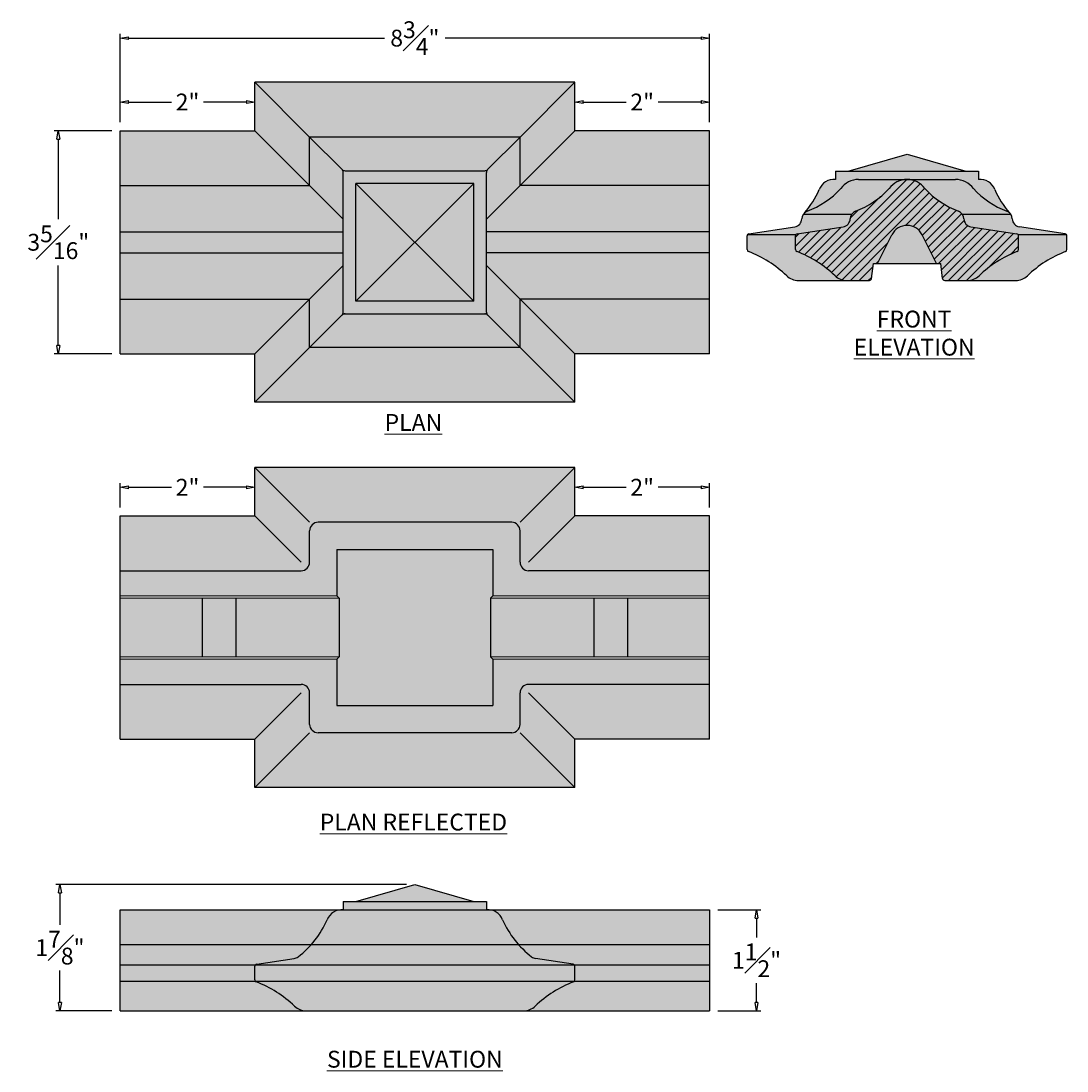
# Model space of a CAD drawing. Units: inches. Extents: x -1.5 to 14.1, y 0 to 15.6.
import ezdxf

# ---------------------------------------------------------------- set-up
doc = ezdxf.new("R2010")
doc.units = ezdxf.units.IN
doc.header["$MEASUREMENT"] = 0
doc.layers.get('0').update_dxf_attribs({"lineweight": 9})
doc.layers.add('_Main Draw', color=7, linetype='Continuous')
for name, color, linetype, lineweight in [('Dims-CallOuts', 7, 'Continuous', 9), ('Thick Drawing', 253, 'Continuous', 30), ('Thin Drawing', 252, 'Continuous', 5)]:
    doc.layers.add(name, color=color, linetype=linetype, lineweight=lineweight)
doc.styles.get("Standard").update_dxf_attribs({"font": 'ARIAL.TTF', "height": 0.25})
doc.dimstyles.new('Bruce1', dxfattribs={"dimtxt": 0.125, "dimasz": 0.125, "dimexe": 0.0625, "dimexo": 0.125, "dimgap": 0.09, "dimtad": 0, "dimtih": 1, "dimtoh": 1, "dimdec": 4, "dimzin": 0, "dimdsep": 46, "dimlunit": 4, "dimtxsty": 'Standard', "dimblk": 'CLOSEDBLANK', "dimcen": 0.09, "dimadec": 0, "dimazin": 0, "dimtfac": 1, "dimtdec": 4, "dimtofl": 0, "dimtmove": 0, "dimatfit": 3, "dimldrblk": 'CLOSEDBLANK', "dimfxl": 0, "dimfrac": 1, "dimtolj": 1, "dimtzin": 0, "dimarcsym": 0})

# ---------------------------------------------------------------- blocks, each defined once
blk = doc.blocks.new('_ClosedBlank')
at = {"color": 0, "linetype": 'ByBlock', "lineweight": -2}
for p, q in [((-1, 0.17), (0, 0)), ((-1, 0.17), (-1, -0.17)), ((0, 0), (-1, -0.17))]:
    blk.add_line(p, q, dxfattribs=at)
blk = doc.blocks.new('*D6')
at = {"layer": 'Dims-CallOuts', "color": 0, "lineweight": -2}
for p, q in [((0, 14.118), (0, 14.481)), ((0.125, 14.419), (0.764, 14.419)), ((1.875, 14.419), (1.236, 14.419)), ((2, 14.118), (2, 14.481))]:
    blk.add_line(p, q, dxfattribs=at)
at = {"layer": 'Dims-CallOuts', "color": 0, "lineweight": -2, "xscale": 0.125, "yscale": 0.125, "zscale": 0.125, "rotation": 180}
blk.add_blockref('_ClosedBlank', (0, 14.419), dxfattribs=at)
at = {"layer": 'Dims-CallOuts', "color": 0, "lineweight": -2, "xscale": 0.125, "yscale": 0.125, "zscale": 0.125}
blk.add_blockref('_ClosedBlank', (2, 14.419), dxfattribs=at)
at = {"layer": 'Dims-CallOuts', "color": 0, "insert": (1, 14.419), "char_height": 0.25, "attachment_point": 5}
blk.add_mtext('\\A1;2"', dxfattribs=at)
blk = doc.blocks.new('*D7')
at = {"layer": 'Dims-CallOuts', "color": 0, "lineweight": -2}
for p, q in [((6.75, 14.118), (6.75, 14.481)), ((6.875, 14.419), (7.514, 14.419)), ((8.625, 14.419), (7.986, 14.419)), ((8.75, 14.118), (8.75, 14.481))]:
    blk.add_line(p, q, dxfattribs=at)
at = {"layer": 'Dims-CallOuts', "color": 0, "lineweight": -2, "xscale": 0.125, "yscale": 0.125, "zscale": 0.125, "rotation": 180}
blk.add_blockref('_ClosedBlank', (6.75, 14.419), dxfattribs=at)
at = {"layer": 'Dims-CallOuts', "color": 0, "lineweight": -2, "xscale": 0.125, "yscale": 0.125, "zscale": 0.125}
blk.add_blockref('_ClosedBlank', (8.75, 14.419), dxfattribs=at)
at = {"layer": 'Dims-CallOuts', "color": 0, "insert": (7.75, 14.419), "char_height": 0.25, "attachment_point": 5}
blk.add_mtext('\\A1;2"', dxfattribs=at)
blk = doc.blocks.new('*D8')
at = {"layer": 'Dims-CallOuts', "color": 0, "lineweight": -2}
for p, q in [((0, 8.398), (0, 8.761)), ((2, 8.398), (2, 8.761)), ((0.125, 8.699), (0.764, 8.699)), ((1.875, 8.699), (1.236, 8.699))]:
    blk.add_line(p, q, dxfattribs=at)
at = {"layer": 'Dims-CallOuts', "color": 0, "lineweight": -2, "xscale": 0.125, "yscale": 0.125, "zscale": 0.125, "rotation": 180}
blk.add_blockref('_ClosedBlank', (0, 8.699), dxfattribs=at)
at = {"layer": 'Dims-CallOuts', "color": 0, "lineweight": -2, "xscale": 0.125, "yscale": 0.125, "zscale": 0.125}
blk.add_blockref('_ClosedBlank', (2, 8.699), dxfattribs=at)
at = {"layer": 'Dims-CallOuts', "color": 0, "insert": (1, 8.699), "char_height": 0.25, "attachment_point": 5}
blk.add_mtext('\\A1;2"', dxfattribs=at)
blk = doc.blocks.new('*D9')
at = {"layer": 'Dims-CallOuts', "color": 0, "lineweight": -2}
for p, q in [((6.75, 8.398), (6.75, 8.761)), ((8.75, 8.398), (8.75, 8.761)), ((6.875, 8.699), (7.514, 8.699)), ((8.625, 8.699), (7.986, 8.699))]:
    blk.add_line(p, q, dxfattribs=at)
at = {"layer": 'Dims-CallOuts', "color": 0, "lineweight": -2, "xscale": 0.125, "yscale": 0.125, "zscale": 0.125, "rotation": 180}
blk.add_blockref('_ClosedBlank', (6.75, 8.699), dxfattribs=at)
at = {"layer": 'Dims-CallOuts', "color": 0, "lineweight": -2, "xscale": 0.125, "yscale": 0.125, "zscale": 0.125}
blk.add_blockref('_ClosedBlank', (8.75, 8.699), dxfattribs=at)
at = {"layer": 'Dims-CallOuts', "color": 0, "insert": (7.75, 8.699), "char_height": 0.25, "attachment_point": 5}
blk.add_mtext('\\A1;2"', dxfattribs=at)
blk = doc.blocks.new('*D10')
at = {"layer": 'Dims-CallOuts', "color": 0, "lineweight": -2}
for p, q in [((-0.125, 13.993), (-0.981, 13.993)), ((-0.919, 13.868), (-0.919, 12.682)), ((-0.919, 10.806), (-0.919, 11.992)), ((-0.125, 10.681), (-0.981, 10.681))]:
    blk.add_line(p, q, dxfattribs=at)
at = {"layer": 'Dims-CallOuts', "color": 0, "lineweight": -2, "xscale": 0.125, "yscale": 0.125, "zscale": 0.125}
for p, rotation in [((-0.919, 13.993), 90), ((-0.919, 10.681), 270)]:
    blk.add_blockref('_ClosedBlank', p, dxfattribs=dict(at, rotation=rotation))
at = {"layer": 'Dims-CallOuts', "color": 0, "insert": (-0.919, 12.337), "char_height": 0.25, "attachment_point": 5}
blk.add_mtext('\\A1;3{\\H1.000000x;\\S5#16;}"', dxfattribs=at)
blk = doc.blocks.new('*D11')
at = {"layer": 'Dims-CallOuts', "color": 0, "lineweight": -2}
for p, q in [((0, 14.118), (0, 15.43)), ((0.125, 15.368), (3.923, 15.368)), ((8.625, 15.368), (4.827, 15.368)), ((8.75, 14.118), (8.75, 15.43))]:
    blk.add_line(p, q, dxfattribs=at)
at = {"layer": 'Dims-CallOuts', "color": 0, "lineweight": -2, "xscale": 0.125, "yscale": 0.125, "zscale": 0.125, "rotation": 180}
blk.add_blockref('_ClosedBlank', (0, 15.368), dxfattribs=at)
at = {"layer": 'Dims-CallOuts', "color": 0, "lineweight": -2, "xscale": 0.125, "yscale": 0.125, "zscale": 0.125}
blk.add_blockref('_ClosedBlank', (8.75, 15.368), dxfattribs=at)
at = {"layer": 'Dims-CallOuts', "color": 0, "insert": (4.375, 15.368), "char_height": 0.25, "attachment_point": 5}
blk.add_mtext('\\A1;8{\\H1.000000x;\\S3#4;}"', dxfattribs=at)
blk = doc.blocks.new('*D12')
at = {"layer": 'Dims-CallOuts', "color": 0, "lineweight": -2}
for p, q in [((4.25, 2.8), (-0.958, 2.8)), ((-0.895, 2.675), (-0.895, 2.204)), ((-0.895, 1.05), (-0.895, 1.522)), ((-0.125, 0.925), (-0.958, 0.925))]:
    blk.add_line(p, q, dxfattribs=at)
at = {"layer": 'Dims-CallOuts', "color": 0, "lineweight": -2, "xscale": 0.125, "yscale": 0.125, "zscale": 0.125}
for p, rotation in [((-0.895, 2.8), 90), ((-0.895, 0.925), 270)]:
    blk.add_blockref('_ClosedBlank', p, dxfattribs=dict(at, rotation=rotation))
at = {"layer": 'Dims-CallOuts', "color": 0, "insert": (-0.895, 1.863), "char_height": 0.25, "attachment_point": 5}
blk.add_mtext('\\A1;1{\\H1.000000x;\\S7#8;}"', dxfattribs=at)
blk = doc.blocks.new('*D13')
at = {"layer": 'Dims-CallOuts', "color": 0, "lineweight": -2}
for p, q in [((8.875, 2.425), (9.51, 2.425)), ((9.448, 2.3), (9.448, 2.016)), ((9.448, 1.05), (9.448, 1.334)), ((8.875, 0.925), (9.51, 0.925))]:
    blk.add_line(p, q, dxfattribs=at)
at = {"layer": 'Dims-CallOuts', "color": 0, "lineweight": -2, "xscale": 0.125, "yscale": 0.125, "zscale": 0.125}
for p, rotation in [((9.448, 2.425), 90), ((9.448, 0.925), 270)]:
    blk.add_blockref('_ClosedBlank', p, dxfattribs=dict(at, rotation=rotation))
at = {"layer": 'Dims-CallOuts', "color": 0, "insert": (9.448, 1.675), "char_height": 0.25, "attachment_point": 5}
blk.add_mtext('\\A1;1{\\H1.000000x;\\S1#2;}"', dxfattribs=at)

msp = doc.modelspace()

# ---------------------------------------------------------------- hatches: boundary and pattern name
at = {"layer": 'Thick Drawing'}
for points in [[(0, 10.68063), (0, 13.99313), (2, 13.99313), (2, 14.71188), (6.75, 14.71188), (6.75, 13.99313), (8.75, 13.99313), (8.75, 10.68063), (6.75, 10.68063), (6.75, 9.96188), (2, 9.96188), (2, 10.68063)], [(11.68274, 13.64462), (10.80774, 13.39462), (12.55774, 13.39462)], [(11.94836, 13.1329, 0.2422558), (11.68274, 13.26962, 0.2422558), (11.41712, 13.1329, -0.11321332), (10.91912, 12.79757, 0.30105165), (10.83906, 12.68514, -0.36055708), (10.73314, 12.56584), (10.05299, 12.4612, 0.37017831), (10.02649, 12.43031), (10.02649, 12.22869, 0.30991468), (10.04648, 12.19954, -0.09890183), (10.61426, 11.83893, 0.19310028), (10.78703, 11.76962), (11.1239, 11.76962, 0.37824245), (11.15491, 11.797), (11.18274, 12.01962), (11.24524, 12.01962), (11.459, 12.44842, -0.6188579), (11.90648, 12.44842), (12.12024, 12.01962), (12.18274, 12.01962), (12.21057, 11.797, 0.37824245), (12.24158, 11.76962), (12.57845, 11.76962, 0.19310028), (12.75122, 11.83893, -0.09890183), (13.319, 12.19954, 0.30991468), (13.33899, 12.22869), (13.33899, 12.43031, 0.37017831), (13.31249, 12.4612), (12.63234, 12.56584, -0.36055708), (12.52642, 12.68514, 0.30105165), (12.44636, 12.79757, -0.11321332)], [(12.74524, 13.39462), (10.62024, 13.39462), (10.62024, 13.26962, 0.34395814), (10.37988, 13.11872, -0.07180916), (10.16221, 12.77434, -0.09007106), (10.20037, 12.79757, 0.11321332), (10.69837, 13.1329, -0.2422558), (10.96399, 13.26962), (12.40149, 13.26962, -0.2422558), (12.66711, 13.1329, 0.11321332), (13.16511, 12.79757, -0.09007106), (13.20327, 12.77434, -0.07180916), (12.9856, 13.11872, 0.34395814), (12.74524, 13.26962)]]:
    msp.add_hatch(color=256, dxfattribs=at).paths.add_polyline_path(points)
h = msp.add_hatch(color=256, dxfattribs=at)
h.paths.add_polyline_path([(10.04648, 12.19954, -0.30991468), (10.02649, 12.22869), (10.02649, 12.43031, -0.17914885), (10.03402, 12.45066), (9.31527, 12.45066, 0.17914885), (9.30774, 12.43031), (9.30774, 12.22869, 0.30991468), (9.32773, 12.19954, -0.09890183), (9.89551, 11.83893, 0.19310028), (10.06828, 11.76962), (10.78703, 11.76962, -0.19310028), (10.61426, 11.83893, 0.09890183)])
h.paths.add_polyline_path([(10.83906, 12.68514, -0.14726153), (10.86217, 12.75341), (10.14342, 12.75341, 0.14726153), (10.12031, 12.68514, -0.36055708), (10.01439, 12.56584), (9.33424, 12.4612, 0.17914885), (9.31527, 12.45066), (10.03402, 12.45066, -0.17914885), (10.05299, 12.4612), (10.73314, 12.56584, 0.36055708)])
h.paths.add_polyline_path([(11.41712, 13.1329, -0.2422558), (11.68274, 13.26962), (10.96399, 13.26962, 0.2422558), (10.69837, 13.1329, -0.11321332), (10.20037, 12.79757, 0.14726153), (10.14342, 12.75341), (10.86217, 12.75341, -0.14726153), (10.91912, 12.79757, 0.11321332)])
h.paths.add_polyline_path([(12.40149, 13.26962), (11.68274, 13.26962, -0.2422558), (11.94836, 13.1329, 0.11321332), (12.44636, 12.79757, -0.14726153), (12.50331, 12.75341), (13.22206, 12.75341, 0.14726153), (13.16511, 12.79757, -0.11321332), (12.66711, 13.1329, 0.2422558)])
h.paths.add_polyline_path([(13.24517, 12.68514, 0.14726153), (13.22206, 12.75341), (12.50331, 12.75341, -0.14726153), (12.52642, 12.68514, 0.36055708), (12.63234, 12.56584), (13.31249, 12.4612, -0.17914885), (13.33146, 12.45066), (14.05021, 12.45066, 0.17914885), (14.03124, 12.4612), (13.35109, 12.56584, -0.36055708)])
h.paths.add_polyline_path([(14.05774, 12.43031, 0.17914885), (14.05021, 12.45066), (13.33146, 12.45066, -0.17914885), (13.33899, 12.43031), (13.33899, 12.22869, -0.30991468), (13.319, 12.19954, 0.09890183), (12.75122, 11.83893, -0.19310028), (12.57845, 11.76962), (13.2972, 11.76962, 0.19310028), (13.46997, 11.83893, -0.09890183), (14.03775, 12.19954, 0.30991468), (14.05774, 12.22869)])
h = msp.add_hatch(color=256, dxfattribs=at)
h.paths.add_polyline_path([(0, 8.27267), (0, 7.46017), (2.6875, 7.46017, 0.41421356), (2.8125, 7.58517), (2.8125, 8.05392, -0.41421356), (2.9375, 8.17892), (5.8125, 8.17892, -0.41421356), (5.9375, 8.05392), (5.9375, 7.58517, 0.41421356), (6.0625, 7.46017), (8.75, 7.46017), (8.75, 8.27267), (6.75, 8.27267), (6.75, 8.99142), (2, 8.99142), (2, 8.27267)])
h.paths.add_polyline_path([(0, 7.46017), (0, 7.08517), (3.21875, 7.08517), (3.21875, 7.77267), (5.53125, 7.77267), (5.53125, 7.08517), (8.75, 7.08517), (8.75, 7.46017), (6.0625, 7.46017, -0.41421356), (5.9375, 7.58517), (5.9375, 8.05392, 0.41421356), (5.8125, 8.17892), (2.9375, 8.17892, 0.41421356), (2.8125, 8.05392), (2.8125, 7.58517, -0.41421356), (2.6875, 7.46017)])
h.paths.add_polyline_path([(2.8125, 5.17892), (2.8125, 5.64767, 0.41421356), (2.6875, 5.77267), (0, 5.77267), (0, 4.96017), (2, 4.96017), (2, 4.24142), (6.75, 4.24142), (6.75, 4.96017), (8.75, 4.96017), (8.75, 5.77267), (6.0625, 5.77267, 0.41421356), (5.9375, 5.64767), (5.9375, 5.17892, -0.41421356), (5.8125, 5.05392), (2.9375, 5.05392, -0.41421356)])
h.paths.add_polyline_path([(5.8125, 5.05392, 0.41421356), (5.9375, 5.17892), (5.9375, 5.64767, -0.41421356), (6.0625, 5.77267), (8.75, 5.77267), (8.75, 6.14767), (5.53125, 6.14767), (5.53125, 5.46017), (3.21875, 5.46017), (3.21875, 6.14767), (0, 6.14767), (0, 5.77267), (2.6875, 5.77267, -0.41421356), (2.8125, 5.64767), (2.8125, 5.17892, 0.41421356), (2.9375, 5.05392)])
h = msp.add_hatch(color=256, dxfattribs=at)
h.paths.add_polyline_path([(1.21875, 6.17892), (1.71875, 6.17892), (1.71875, 7.05392), (1.21875, 7.05392)])
h.paths.add_polyline_path([(7.53125, 7.05392), (7.03125, 7.05392), (7.03125, 6.17892), (7.53125, 6.17892)])
h = msp.add_hatch(color=256, dxfattribs=at)
h.paths.add_polyline_path([(4.375, 2.80024), (3.5, 2.55024), (5.25, 2.55024)])
h.paths.add_polyline_path([(5.4375, 2.55024), (3.3125, 2.55024), (3.3125, 2.42524), (5.4375, 2.42524)])
h.paths.add_polyline_path([(5.67786, 2.27434, 0.28789199), (5.48445, 2.42524), (3.26555, 2.42524, 0.28789199), (3.07214, 2.27434, -0.07670496), (2.83623, 1.90903), (5.91377, 1.90903, -0.07670496)])
h.paths.add_polyline_path([(5.91377, 1.90903), (2.83623, 1.90903, -0.04686178), (2.64124, 1.72714, -0.12675433), (2.5839, 1.70257), (2.0265, 1.61682, 0.17914885), (2.00753, 1.60628), (2.72628, 1.60628), (6.74247, 1.60628, 0.17914885), (6.7235, 1.61682), (6.1661, 1.70257, -0.12675433), (6.10876, 1.72714, -0.04686178)])
h.paths.add_polyline_path([(6.75, 1.58593, 0.17914885), (6.74247, 1.60628), (6.02372, 1.60628), (2.00753, 1.60628, 0.17914885), (2, 1.58593), (2, 1.38431, 0.15140517), (2.00548, 1.36664), (6.74452, 1.36664, 0.15140517), (6.75, 1.38431)])
h.paths.add_polyline_path([(6.73001, 1.35516, 0.15140517), (6.74452, 1.36664), (2.00548, 1.36664, 0.15140517), (2.01999, 1.35516, -0.09890183), (2.58777, 0.99455, 0.19310028), (2.76054, 0.92524), (3.81616, 0.92524), (5.98946, 0.92524, 0.19310028), (6.16223, 0.99455, -0.09890183)])
h = msp.add_hatch(color=256, dxfattribs=at)
h.paths.add_polyline_path([(3.07214, 2.27434, -0.28789199), (3.26555, 2.42524), (0, 2.42524), (0, 1.90903), (2.83623, 1.90903, 0.07670496)])
h.paths.add_polyline_path([(2.83623, 1.90903), (0, 1.90903), (0, 1.60628), (2.00753, 1.60628, -0.17914885), (2.0265, 1.61682), (2.5839, 1.70257, 0.12675433), (2.64124, 1.72714, 0.04686178)])
h.paths.add_polyline_path([(2, 1.58593, -0.17914885), (2.00753, 1.60628), (2, 1.60628), (0, 1.60628), (0, 1.36664), (2.00548, 1.36664, -0.15140517), (2, 1.38431)])
h.paths.add_polyline_path([(2.01999, 1.35516, -0.15140517), (2.00548, 1.36664), (0, 1.36664), (0, 0.92524), (2.76054, 0.92524, -0.19310028), (2.58777, 0.99455, 0.09890183)])
h = msp.add_hatch(color=256, dxfattribs=at)
h.paths.add_polyline_path([(8.75, 2.42524), (5.48445, 2.42524, -0.28789199), (5.67786, 2.27434, 0.07670496), (5.91377, 1.90903), (8.75, 1.90903)])
h.paths.add_polyline_path([(8.75, 1.90903), (5.91377, 1.90903, 0.04686178), (6.10876, 1.72714, 0.12675433), (6.1661, 1.70257), (6.7235, 1.61682, -0.17914885), (6.74247, 1.60628), (8.75, 1.60628)])
h.paths.add_polyline_path([(8.75, 1.60628), (6.74247, 1.60628, -0.17914885), (6.75, 1.58593), (6.75, 1.38431, -0.15140517), (6.74452, 1.36664), (8.75, 1.36664)])
h.paths.add_polyline_path([(8.75, 1.36664), (6.74452, 1.36664, -0.15140517), (6.73001, 1.35516, 0.09890183), (6.16223, 0.99455, -0.19310028), (5.98946, 0.92524), (8.75, 0.92524)])
at = {"layer": 'Thin Drawing'}
h = msp.add_hatch(dxfattribs=at)
h.set_pattern_fill('ANSI31', color=256, scale=0.75, style=0)
h.paths.add_polyline_path([(11.94836, 13.1329, 0.2422558), (11.68274, 13.26962, 0.2422558), (11.41712, 13.1329, -0.11321332), (10.91912, 12.79757, 0.30105165), (10.83906, 12.68514, -0.36055708), (10.73314, 12.56584), (10.05299, 12.4612, 0.37017831), (10.02649, 12.43031), (10.02649, 12.22869, 0.30991468), (10.04648, 12.19954, -0.09890183), (10.61426, 11.83893, 0.19310028), (10.78703, 11.76962), (11.1239, 11.76962, 0.37824245), (11.15491, 11.797), (11.18274, 12.01962), (11.24524, 12.01962), (11.459, 12.44842, -0.6188579), (11.90648, 12.44842), (12.12024, 12.01962), (12.18274, 12.01962), (12.21057, 11.797, 0.37824245), (12.24158, 11.76962), (12.57845, 11.76962, 0.19310028), (12.75122, 11.83893, -0.09890183), (13.319, 12.19954, 0.30991468), (13.33899, 12.22869), (13.33899, 12.43031, 0.37017831), (13.31249, 12.4612), (12.63234, 12.56584, -0.36055708), (12.52642, 12.68514, 0.30105165), (12.44636, 12.79757, -0.11321332)])
msp.add_hatch(color=256, dxfattribs=at).paths.add_polyline_path([(11.90648, 12.44842, 0.6188579), (11.459, 12.44842), (11.24524, 12.01962), (12.12024, 12.01962)])
h = msp.add_hatch(color=256, dxfattribs=at)
h.paths.add_polyline_path([(3.21875, 7.08517), (0, 7.08517), (0, 7.05392), (3.25, 7.05392)])
h.paths.add_polyline_path([(3.25, 6.17892), (0, 6.17892), (0, 6.14767), (3.21875, 6.14767)])
h.paths.add_polyline_path([(1.21875, 7.05392), (0, 7.05392), (0, 6.17892), (1.21875, 6.17892)])
h.paths.add_polyline_path([(3.25, 7.05392), (1.71875, 7.05392), (1.71875, 6.17892), (3.25, 6.17892)])
h.paths.add_polyline_path([(5.5, 7.05392), (5.53125, 7.08517), (5.53125, 7.77267), (3.21875, 7.77267), (3.21875, 7.08517), (3.25, 7.05392), (3.25, 6.17892), (3.21875, 6.14767), (3.21875, 5.46017), (5.53125, 5.46017), (5.53125, 6.14767), (5.5, 6.17892)])
h.paths.add_polyline_path([(7.03125, 7.05392), (5.5, 7.05392), (5.5, 6.17892), (7.03125, 6.17892)])
h.paths.add_polyline_path([(8.75, 7.08517), (5.53125, 7.08517), (5.5, 7.05392), (8.75, 7.05392)])
h.paths.add_polyline_path([(8.75, 6.17892), (5.5, 6.17892), (5.53125, 6.14767), (8.75, 6.14767)])
h.paths.add_polyline_path([(8.75, 7.05392), (7.53125, 7.05392), (7.53125, 6.17892), (8.75, 6.17892)])

# ---------------------------------------------------------------- linework, layer by layer
at = {"layer": '_Main Draw'}
for p, q in [((6.75, 14.71188), (2, 14.71188)), ((2, 13.99313), (2, 14.71188)), ((6.75, 13.99313), (6.75, 14.71188)), ((0, 13.99313), (2, 13.99313)), ((0, 10.68063), (0, 13.99313)), ((5.9375, 13.89938), (2.8125, 13.89938)), ((2.8125, 13.18063), (2.8125, 13.89938)), ((5.9375, 13.18063), (5.9375, 13.89938)), ((8.75, 13.99313), (6.75, 13.99313)), ((8.75, 10.68063), (8.75, 13.99313)), ((10.80774, 13.39462), (11.68274, 13.64462)), ((11.68274, 13.64462), (12.55774, 13.39462)), ((3.3125, 11.30027), (3.3125, 13.37349)), ((3.33839, 13.39938), (5.41161, 13.39938)), ((5.4375, 11.30027), (5.4375, 13.37349)), ((10.62024, 13.39462), (12.74524, 13.39462)), ((10.62024, 13.39462), (10.62024, 13.26962)), ((10.96399, 13.26962), (12.40149, 13.26962)), ((10.96399, 13.26962), (12.40149, 13.26962)), ((12.74524, 13.39462), (12.74524, 13.26962)), ((0, 13.18063), (2.8125, 13.18063)), ((3.5, 11.46188), (3.5, 13.21188)), ((5.25, 13.21188), (3.5, 13.21188)), ((5.25, 11.46188), (5.25, 13.21188)), ((8.75, 13.18063), (5.9375, 13.18063)), ((10.14342, 12.75341), (10.86217, 12.75341)), ((10.14342, 12.75341), (10.86217, 12.75341)), ((12.50331, 12.75341), (13.22206, 12.75341)), ((12.50331, 12.75341), (13.22206, 12.75341)), ((0, 12.49313), (3.3125, 12.49313)), ((8.75, 12.49313), (5.4375, 12.49313)), ((9.33424, 12.4612), (10.01439, 12.56584)), ((10.05299, 12.4612), (10.73314, 12.56584)), ((12.63234, 12.56584), (13.31249, 12.4612)), ((14.03124, 12.4612), (13.35109, 12.56584)), ((9.30774, 12.45066), (10.03402, 12.45066)), ((9.30774, 12.22869), (9.30774, 12.43031)), ((10.02649, 12.22869), (10.02649, 12.43031)), ((11.24524, 12.01962), (11.459, 12.44842)), ((12.12024, 12.01962), (11.90648, 12.44842)), ((13.33146, 12.45066), (14.05021, 12.45066)), ((13.33899, 12.22869), (13.33899, 12.43031)), ((14.05774, 12.22869), (14.05774, 12.43031)), ((0, 12.18063), (3.3125, 12.18063)), ((8.75, 12.18063), (5.4375, 12.18063)), ((11.15491, 11.797), (11.18274, 12.01962)), ((11.18274, 12.01962), (11.24524, 12.01962)), ((11.24524, 12.01962), (12.12024, 12.01962)), ((12.12024, 12.01962), (12.18274, 12.01962)), ((12.21057, 11.797), (12.18274, 12.01962)), ((10.06828, 11.76962), (11.1239, 11.76962)), ((10.78703, 11.76962), (11.1239, 11.76962)), ((12.24158, 11.76962), (12.57845, 11.76962)), ((12.24158, 11.76962), (13.2972, 11.76962)), ((0, 11.49313), (2.8125, 11.49313)), ((2.8125, 10.77438), (2.8125, 11.49313)), ((5.25, 11.46188), (3.5, 11.46188)), ((8.75, 11.49313), (5.9375, 11.49313)), ((5.9375, 10.77438), (5.9375, 11.49313)), ((3.3125, 11.27438), (5.4375, 11.27438)), ((5.9375, 10.77438), (2.8125, 10.77438)), ((0, 10.68063), (2, 10.68063)), ((2, 9.96188), (2, 10.68063)), ((8.75, 10.68063), (6.75, 10.68063)), ((6.75, 9.96188), (6.75, 10.68063)), ((6.75, 9.96188), (2, 9.96188)), ((6.75, 8.99142), (2, 8.99142)), ((2, 8.27267), (2, 8.99142)), ((6.75, 8.27267), (6.75, 8.99142)), ((0, 8.27267), (2, 8.27267)), ((0, 4.96017), (0, 8.27267)), ((8.75, 8.27267), (6.75, 8.27267)), ((8.75, 4.96017), (8.75, 8.27267)), ((5.8125, 8.17892), (2.9375, 8.17892)), ((2.8125, 7.58517), (2.8125, 8.05392)), ((5.9375, 7.58517), (5.9375, 8.05392)), ((3.21875, 7.77267), (3.21875, 7.08517)), ((3.21875, 7.77267), (5.53125, 7.77267)), ((5.53125, 7.77267), (5.53125, 7.08517)), ((0, 7.46017), (2.6875, 7.46017)), ((8.75, 7.46017), (6.0625, 7.46017)), ((1.21875, 7.05392), (1.21875, 6.17892)), ((1.71875, 7.05392), (1.71875, 6.17892)), ((3.25, 7.05392), (3.25, 6.17892)), ((5.5, 7.05392), (5.5, 6.17892)), ((7.03125, 7.05392), (7.03125, 6.17892)), ((7.53125, 7.05392), (7.53125, 6.17892)), ((3.21875, 6.14767), (3.21875, 5.46017)), ((5.53125, 6.14767), (5.53125, 5.46017)), ((0, 5.77267), (2.6875, 5.77267)), ((8.75, 5.77267), (6.0625, 5.77267)), ((2.8125, 5.17892), (2.8125, 5.64767)), ((5.9375, 5.17892), (5.9375, 5.64767)), ((3.21875, 5.46017), (5.53125, 5.46017)), ((5.8125, 5.05392), (2.9375, 5.05392)), ((0, 4.96017), (2, 4.96017)), ((2, 4.24142), (2, 4.96017)), ((8.75, 4.96017), (6.75, 4.96017)), ((6.75, 4.24142), (6.75, 4.96017)), ((6.75, 4.24142), (2, 4.24142)), ((3.5, 2.55024), (4.375, 2.80024)), ((4.375, 2.80024), (5.25, 2.55024)), ((3.3125, 2.55024), (5.4375, 2.55024)), ((3.3125, 2.55024), (3.3125, 2.42524)), ((5.4375, 2.55024), (5.4375, 2.42524)), ((0, 0.92524), (0, 2.42524)), ((0, 2.42524), (8.75, 2.42524)), ((3.65625, 2.42524), (5.09375, 2.42524)), ((8.75, 2.42524), (8.75, 0.92524)), ((0, 1.90903), (8.75, 1.90903)), ((0, 1.60628), (8.75, 1.60628)), ((2, 1.60628), (2.72628, 1.60628)), ((2, 1.38431), (2, 1.58593)), ((2.0265, 1.61682), (2.5839, 1.70257)), ((6.02372, 1.60628), (6.74247, 1.60628)), ((6.7235, 1.61682), (6.1661, 1.70257)), ((6.75, 1.38431), (6.75, 1.58593)), ((0, 1.36664), (8.75, 1.36664)), ((0, 0.92524), (8.75, 0.92524)), ((2.76054, 0.92524), (3.81616, 0.92524)), ((4.93384, 0.92524), (5.27071, 0.92524)), ((4.93384, 0.92524), (5.98946, 0.92524))]:
    msp.add_line(p, q, dxfattribs=at)
for centre, radius, start, end in [((3.33839, 13.46188), 0.0625, 225, 270), ((3.25, 13.37349), 0.0625, 0, 45), ((5.41161, 13.46188), 0.0625, 270, 315), ((5.5, 13.37349), 0.0625, 135, 180), ((10.59676, 13.04014), 0.23068, 84.159227, 160.083517), ((10.96399, 12.94324), 0.32639, 90, 144.471516), ((11.68274, 12.94324), 0.32639, 90, 144.471516), ((11.68274, 12.94324), 0.32639, 35.528484, 90), ((12.40149, 12.94324), 0.32639, 35.528484, 90), ((12.76871, 13.04014), 0.23068, 19.916483, 95.840773), ((9.07828, 13.70043), 1.42568, 319.489976, 335.919223), ((9.71837, 14.05083), 1.34276, 291.036639, 316.873211), ((10.43712, 14.05083), 1.34276, 291.036639, 316.873211), ((12.92836, 14.05083), 1.34276, 223.126789, 248.963361), ((13.64711, 14.05083), 1.34276, 223.126789, 248.963361), ((14.2872, 13.70043), 1.42568, 204.080777, 220.510024), ((10.24524, 12.6809), 0.125, 111.036639, 178.054673), ((10.24524, 12.6809), 0.125, 111.036639, 178.054673), ((10.96399, 12.6809), 0.125, 111.036639, 178.054673), ((12.40149, 12.6809), 0.125, 1.945327, 68.963361), ((13.12024, 12.6809), 0.125, 1.945327, 68.963361), ((13.12024, 12.6809), 0.125, 1.945327, 68.963361), ((9.99538, 12.68938), 0.125, 278.746162, 358.054673), ((9.99538, 12.68938), 0.125, 278.746162, 358.054673), ((10.71413, 12.68938), 0.125, 278.746162, 358.054673), ((12.65135, 12.68938), 0.125, 181.945327, 261.253838), ((13.3701, 12.68938), 0.125, 181.945327, 261.253838), ((13.3701, 12.68938), 0.125, 181.945327, 261.253838), ((11.68274, 12.33688), 0.25, 26.496758, 153.503242), ((9.33899, 12.43031), 0.03125, 98.746162, 180), ((10.05774, 12.43031), 0.03125, 98.746162, 180), ((13.30774, 12.43031), 0.03125, 0, 81.253838), ((14.02649, 12.43031), 0.03125, 0, 81.253838), ((9.33899, 12.22869), 0.03125, 180, 248.875904), ((8.709, 10.59807), 1.71684, 46.282749, 68.875904), ((10.05774, 12.22869), 0.03125, 180, 248.875904), ((9.42775, 10.59807), 1.71684, 46.282749, 68.875904), ((13.93773, 10.59807), 1.71684, 111.124096, 133.717251), ((13.30774, 12.22869), 0.03125, 291.124096, 0), ((14.65648, 10.59807), 1.71684, 111.124096, 133.717251), ((14.02649, 12.22869), 0.03125, 291.124096, 0), ((10.06828, 12.01962), 0.25, 226.282749, 270), ((10.78703, 12.01962), 0.25, 226.282749, 270), ((11.1239, 11.80087), 0.03125, 270, 352.874984), ((12.24158, 11.80087), 0.03125, 187.125016, 270), ((12.57845, 12.01962), 0.25, 270, 313.717251), ((13.2972, 12.01962), 0.25, 270, 313.717251), ((3.25, 11.30027), 0.0625, 315, 0), ((3.33839, 11.21188), 0.0625, 90, 135), ((5.41161, 11.21188), 0.0625, 45, 90), ((5.5, 11.30027), 0.0625, 180, 225), ((5.5, 11.30027), 0.0625, 180, 225), ((2.9375, 8.05392), 0.125, 90, 180), ((5.8125, 8.05392), 0.125, 0, 90), ((2.6875, 7.58517), 0.125, 270, 0), ((6.0625, 7.58517), 0.125, 180, 270), ((2.6875, 5.64767), 0.125, 0, 90), ((6.0625, 5.64767), 0.125, 90, 180), ((2.9375, 5.17892), 0.125, 180, 270), ((5.8125, 5.17892), 0.125, 270, 0), ((3.28902, 2.19576), 0.23068, 84.159227, 160.083517), ((5.46098, 2.19576), 0.23068, 19.916483, 95.840773), ((1.77054, 2.85605), 1.42568, 307.642019, 335.919223), ((6.97946, 2.85605), 1.42568, 204.080777, 232.357981), ((2.5649, 1.82612), 0.125, 278.746162, 307.642019), ((6.1851, 1.82612), 0.125, 232.357981, 261.253838), ((2.03125, 1.58593), 0.03125, 98.746162, 180), ((6.71875, 1.58593), 0.03125, 0, 81.253838), ((2.03125, 1.38431), 0.03125, 180, 248.875904), ((1.40126, -0.24631), 1.71684, 46.282749, 68.875904), ((7.34874, -0.24631), 1.71684, 111.124096, 133.717251), ((6.71875, 1.38431), 0.03125, 291.124096, 0), ((2.76054, 1.17524), 0.25, 226.282749, 270), ((5.98946, 1.17524), 0.25, 270, 313.717251)]:
    msp.add_arc(centre, radius, start, end, dxfattribs=at)
at = {"layer": 'Dims-CallOuts'}
for p, q in [((2, 14.71188), (2.8125, 13.89938)), ((6.75, 14.71188), (5.9375, 13.89938)), ((2, 13.99313), (2.8125, 13.18063)), ((2.8125, 13.89938), (3.29419, 13.41769)), ((5.9375, 13.89938), (5.45581, 13.41769)), ((6.75, 13.99313), (5.9375, 13.18063)), ((2.8125, 13.18063), (3.3125, 12.68063)), ((5.25, 11.46188), (3.5, 13.21188)), ((3.5, 11.46188), (5.25, 13.21188)), ((5.9375, 13.18063), (5.4375, 12.68063)), ((2.8125, 11.49313), (3.3125, 11.99313)), ((5.9375, 11.49313), (5.4375, 11.99313)), ((2, 10.68063), (2.8125, 11.49313)), ((6.75, 10.68063), (5.9375, 11.49313)), ((2.8125, 10.77438), (3.3125, 11.27438)), ((5.9375, 10.77438), (5.4375, 11.27438)), ((2, 9.96188), (2.8125, 10.77438)), ((6.75, 9.96188), (5.9375, 10.77438)), ((2, 8.99142), (2.8125, 8.17892)), ((6.75, 8.99142), (5.9375, 8.17892)), ((2, 8.27267), (2.6875, 7.58517)), ((6.75, 8.27267), (6.0625, 7.58517)), ((0, 7.08517), (3.21875, 7.08517)), ((0, 7.05392), (3.25, 7.05392)), ((3.25, 7.05392), (3.21875, 7.08517)), ((5.5, 7.05392), (5.53125, 7.08517)), ((8.75, 7.05392), (5.5, 7.05392)), ((5.53125, 7.08517), (8.75, 7.08517)), ((0, 6.17892), (3.25, 6.17892)), ((0, 6.14767), (3.21875, 6.14767)), ((3.25, 6.17892), (3.21875, 6.14767)), ((8.75, 6.17892), (5.5, 6.17892)), ((5.5, 6.17892), (5.53125, 6.14767)), ((5.53125, 6.14767), (8.75, 6.14767)), ((2, 4.96017), (2.6875, 5.64767)), ((6.75, 4.96017), (6.0625, 5.64767)), ((2, 4.24142), (2.8125, 5.05392)), ((6.75, 4.24142), (5.9375, 5.05392))]:
    msp.add_line(p, q, dxfattribs=at)

# ---------------------------------------------------------------- texts
at = {"layer": 'Dims-CallOuts', "char_height": 0.25, "width": 2.9083893, "attachment_point": 5}
for s, insert in [('{\\fArial|b1|i0|c0|p34;\\LFRONT ELEVATION}', (11.78823, 10.9878)), ('{\\fArial|b1|i0|c0|p34;\\LPLAN}', (4.35348, 9.66188)), ('{\\fArial|b1|i0|c0|p34;\\LPLAN REFLECTED}', (4.35348, 3.72784)), ('{\\fArial|b1|i0|c0|p34;\\LSIDE ELEVATION}', (4.375, 0.20652))]:
    msp.add_mtext(s, dxfattribs=dict(at, insert=insert))

# ---------------------------------------------------------------- dimensions: what is measured, and where the dimension line sits
at = {"layer": 'Dims-CallOuts'}
dim = msp.add_linear_dim(base=(8.75, 15.36792), p1=(0, 13.99313), p2=(8.75, 13.99313), dimstyle='Bruce1', dxfattribs=at)
dim.commit()
dim.dimension.update_dxf_attribs({"geometry": '*D11', "text_midpoint": (4.375, 15.36792)})
for base, p1, p2, angle, picture, middle in [((0, 14.41898), (2, 13.99313), (0, 13.99313), 180, '*D6', (1, 14.41898)), ((6.75, 14.41898), (8.75, 13.99313), (6.75, 13.99313), 180, '*D7', (7.75, 14.41898)), ((-0.9188, 10.68063), (0, 13.99313), (0, 10.68063), 90, '*D10', (-0.9188, 12.33688)), ((0, 8.69851), (2, 8.27267), (0, 8.27267), 180, '*D8', (1, 8.69851)), ((6.75, 8.69851), (8.75, 8.27267), (6.75, 8.27267), 180, '*D9', (7.75, 8.69851)), ((-0.89526, 2.80024), (0, 0.92524), (4.375, 2.80024), 90, '*D12', (-0.89526, 1.86274)), ((9.44785, 0.92524), (8.75, 2.42524), (8.75, 0.92524), 90, '*D13', (9.44785, 1.67524))]:
    dim = msp.add_linear_dim(base=base, p1=p1, p2=p2, angle=angle, dimstyle='Bruce1', dxfattribs=at)
    dim.commit()
    dim.dimension.update_dxf_attribs({"geometry": picture, "text_midpoint": middle})

doc.saveas('drawing.dxf')
